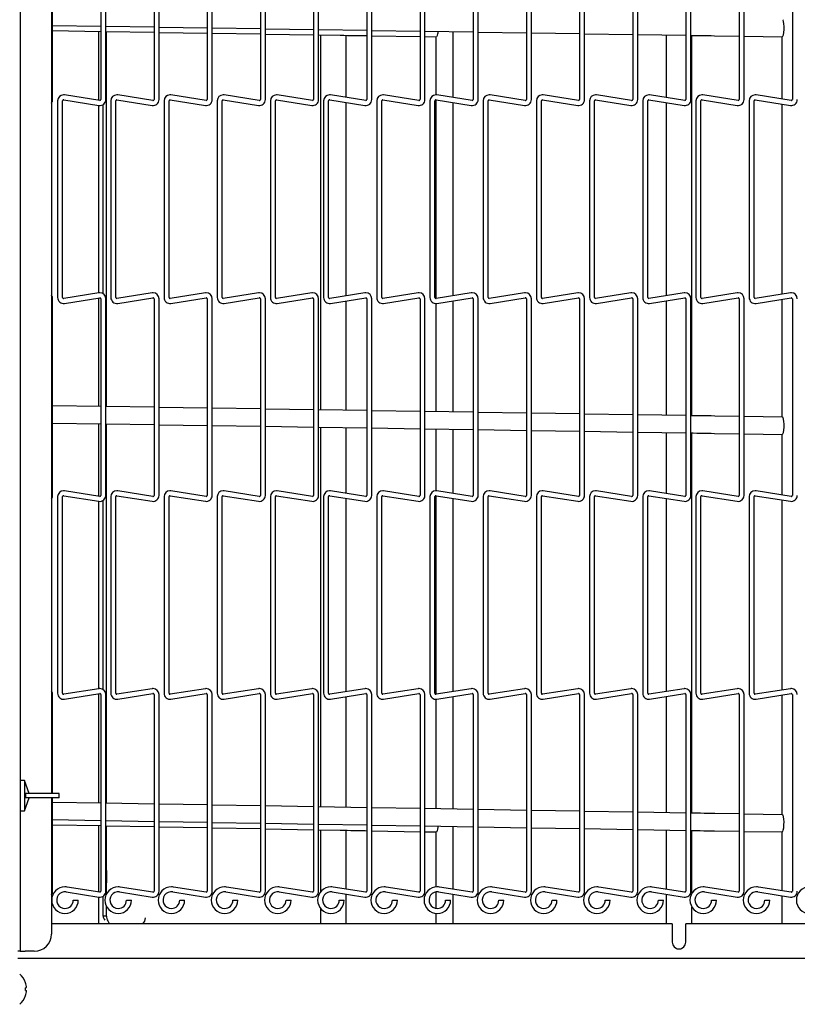
# Model space of a CAD drawing. Extents: x 11 to 232, y 11 to 185.
# Drawn here: x 124 to 135, y 107 to 121 of the extents above; entities that cross this region are included whole.
import ezdxf

# ---------------------------------------------------------------- set-up
doc = ezdxf.new("R2010")
doc.units = 0
doc.header["$MEASUREMENT"] = 0
doc.layers.get('0').update_dxf_attribs({"linetype": 'CONTINUOUS'})

msp = doc.modelspace()

# ---------------------------------------------------------------- linework, layer by layer
at = {"color": 7, "linetype": 'Continuous'}
for p, q in [((123.536, 140.7722), (123.536, 107.7722)), ((123.988, 138.3972), (123.988, 109.8035)), ((124.0047, 119.8388), (124.0047, 122.6827)), ((124.7021, 122.6827), (124.7021, 119.8388)), ((124.774, 119.8388), (124.774, 122.6827)), ((125.4715, 122.6827), (125.4715, 119.8388)), ((125.5434, 119.8388), (125.5434, 122.6827)), ((126.2408, 122.6827), (126.2408, 119.8388)), ((126.3128, 119.8388), (126.3128, 122.6827)), ((127.0102, 122.6827), (127.0102, 119.8388)), ((127.0822, 119.8388), (127.0822, 122.6827)), ((127.7796, 122.6827), (127.7796, 119.8388)), ((127.8517, 119.8388), (127.8517, 122.6827)), ((128.549, 122.6827), (128.549, 119.8388)), ((128.621, 119.8388), (128.621, 122.6827)), ((129.3185, 122.6827), (129.3185, 119.8388)), ((129.3905, 119.8388), (129.3905, 122.6827)), ((130.0878, 122.6827), (130.0878, 119.8388)), ((130.1598, 119.8388), (130.1598, 122.6827)), ((130.8573, 122.6827), (130.8573, 119.8388)), ((130.9293, 119.8388), (130.9293, 122.6827)), ((131.6266, 122.6827), (131.6266, 119.8388)), ((131.6986, 119.8388), (131.6986, 122.6827)), ((132.3961, 122.6827), (132.3961, 119.8388)), ((132.468, 119.8388), (132.468, 122.6827)), ((133.1654, 122.6827), (133.1654, 119.8388)), ((133.2374, 119.8388), (133.2374, 122.6827)), ((133.9348, 122.6827), (133.9348, 119.8388)), ((134.0068, 119.8388), (134.0068, 122.6827)), ((134.7043, 122.6827), (134.7043, 119.8388)), ((124.0047, 120.9117), (124.7021, 120.9009)), ((124.774, 120.8997), (125.4715, 120.8889)), ((125.5434, 120.8877), (126.2408, 120.8769)), ((124.0047, 120.8359), (124.7021, 120.8248)), ((124.671, 119.8273), (124.671, 120.8253)), ((124.774, 120.8236), (125.4715, 120.8125)), ((124.7827, 115.3996), (124.7827, 120.8235)), ((125.5434, 120.8113), (126.2408, 120.8002)), ((126.3128, 120.8757), (127.0102, 120.8649)), ((126.3128, 120.799), (127.0102, 120.7879)), ((127.0822, 120.8638), (127.7796, 120.8529)), ((127.0822, 120.7868), (127.7796, 120.7756)), ((127.8517, 120.8518), (128.549, 120.8409)), ((127.8517, 120.7745), (128.164, 120.7695)), ((127.8775, 120.7741), (127.8775, 115.3514)), ((128.2525, 119.8694), (128.2525, 120.7681)), ((128.621, 120.8398), (129.3185, 120.8289)), ((128.621, 120.7622), (129.3185, 120.7511)), ((129.3905, 120.8278), (130.0878, 120.8169)), ((129.3905, 120.7499), (129.5515, 120.7474)), ((129.5488, 120.7474), (129.5488, 119.9067)), ((129.7987, 119.8682), (129.7987, 120.8214)), ((130.1598, 120.8158), (130.8573, 120.8049)), ((130.9293, 120.8038), (131.6266, 120.7929)), ((131.6986, 120.7918), (132.3961, 120.7809)), ((132.468, 120.7798), (133.1637, 120.769)), ((132.8775, 120.7734), (132.8775, 119.868)), ((133.2525, 115.2676), (133.2525, 120.7676)), ((133.5794, 120.7625), (133.9348, 120.757)), ((134.0068, 120.7558), (134.5552, 120.7473)), ((134.5526, 120.7473), (134.5526, 119.8464)), ((124.6859, 119.825), (124.1765, 119.9056)), ((125.4553, 119.825), (124.9459, 119.9056)), ((126.2247, 119.825), (125.7153, 119.9056)), ((126.9941, 119.825), (126.4847, 119.9056)), ((127.7635, 119.825), (127.2541, 119.9056)), ((128.5329, 119.825), (128.0235, 119.9056)), ((129.3023, 119.825), (128.7929, 119.9056)), ((130.0717, 119.825), (129.5623, 119.9056)), ((130.8411, 119.825), (130.3317, 119.9056)), ((131.6105, 119.825), (131.1011, 119.9056)), ((132.3799, 119.825), (131.8705, 119.9056)), ((133.1493, 119.825), (132.6399, 119.9056)), ((133.9187, 119.825), (133.4093, 119.9056)), ((134.6881, 119.825), (134.1787, 119.9056)), ((124.077, 119.8207), (124.077, 116.9768)), ((124.1491, 116.9768), (124.1491, 119.8207)), ((124.1652, 119.8345), (124.6746, 119.7538)), ((124.671, 117.043), (124.671, 119.7544)), ((124.7347, 117.0309), (124.7347, 119.7666)), ((124.8464, 119.8207), (124.8464, 116.9768)), ((124.9185, 116.9768), (124.9185, 119.8207)), ((124.9346, 119.8345), (125.444, 119.7538)), ((125.6159, 119.8207), (125.6159, 116.9768)), ((125.6879, 116.9768), (125.6879, 119.8207)), ((125.704, 119.8345), (126.2134, 119.7538)), ((126.3853, 119.8207), (126.3853, 116.9768)), ((126.4572, 116.9768), (126.4572, 119.8207)), ((126.4734, 119.8345), (126.9828, 119.7538)), ((127.1546, 119.8207), (127.1546, 116.9768)), ((127.2266, 116.9768), (127.2266, 119.8207)), ((127.2428, 119.8345), (127.7522, 119.7538)), ((127.924, 119.8207), (127.924, 116.9768)), ((127.996, 116.9768), (127.996, 119.8207)), ((128.0122, 119.8345), (128.5216, 119.7538)), ((128.2525, 117.001), (128.2525, 119.7965)), ((128.6934, 119.8207), (128.6934, 116.9768)), ((128.7655, 116.9768), (128.7655, 119.8207)), ((128.7816, 119.8345), (129.291, 119.7538)), ((129.4628, 119.8207), (129.4628, 116.9768)), ((129.5348, 116.9768), (129.5348, 119.8207)), ((129.5488, 119.8347), (129.5488, 116.9628)), ((129.551, 119.8345), (130.0604, 119.7538)), ((129.7987, 117.0022), (129.7987, 119.7953)), ((130.2323, 119.8207), (130.2323, 116.9768)), ((130.3043, 116.9768), (130.3043, 119.8207)), ((130.3204, 119.8345), (130.8298, 119.7538)), ((131.0016, 119.8207), (131.0016, 116.9768)), ((131.0736, 116.9768), (131.0736, 119.8207)), ((131.0898, 119.8345), (131.5992, 119.7538)), ((131.7711, 119.8207), (131.7711, 116.9768)), ((131.8431, 116.9768), (131.8431, 119.8207)), ((131.8592, 119.8345), (132.3686, 119.7538)), ((132.5404, 119.8207), (132.5404, 116.9768)), ((132.6124, 116.9768), (132.6124, 119.8207)), ((132.6286, 119.8345), (133.138, 119.7538)), ((132.8775, 119.7951), (132.8775, 117.0024)), ((133.3099, 119.8207), (133.3099, 116.9768)), ((133.3818, 116.9768), (133.3818, 119.8207)), ((133.398, 119.8345), (133.9074, 119.7538)), ((134.0792, 119.8207), (134.0792, 116.9768)), ((134.1512, 116.9768), (134.1512, 119.8207)), ((134.1674, 119.8345), (134.6768, 119.7538)), ((134.5526, 119.7735), (134.5526, 117.0239)), ((124.6746, 117.0436), (124.1652, 116.9629)), ((125.444, 117.0436), (124.9346, 116.9629)), ((126.2134, 117.0436), (125.704, 116.9629)), ((126.9828, 117.0436), (126.4734, 116.9629)), ((127.7522, 117.0436), (127.2428, 116.9629)), ((128.5216, 117.0436), (128.0122, 116.9629)), ((129.291, 117.0436), (128.7816, 116.9629)), ((130.0604, 117.0436), (129.551, 116.9629)), ((130.8298, 117.0436), (130.3204, 116.9629)), ((131.5992, 117.0436), (131.0898, 116.9629)), ((132.3686, 117.0436), (131.8592, 116.9629)), ((133.138, 117.0436), (132.6286, 116.9629)), ((133.9074, 117.0436), (133.398, 116.9629)), ((134.6768, 117.0436), (134.1674, 116.9629)), ((124.0047, 114.1148), (124.0047, 116.9587)), ((124.1765, 116.8918), (124.6859, 116.9725)), ((124.671, 115.4014), (124.671, 116.9701)), ((124.7021, 116.9587), (124.7021, 114.1148)), ((124.774, 114.1148), (124.774, 116.9587)), ((124.9459, 116.8918), (125.4553, 116.9725)), ((125.4715, 116.9587), (125.4715, 114.1148)), ((125.5434, 114.1148), (125.5434, 116.9587)), ((125.7153, 116.8918), (126.2247, 116.9725)), ((126.2408, 116.9587), (126.2408, 114.1148)), ((126.3128, 114.1148), (126.3128, 116.9587)), ((126.4847, 116.8918), (126.9941, 116.9725)), ((127.0102, 116.9587), (127.0102, 114.1148)), ((127.0822, 114.1148), (127.0822, 116.9587)), ((127.2541, 116.8918), (127.7635, 116.9725)), ((127.7796, 116.9587), (127.7796, 114.1148)), ((127.8517, 114.1148), (127.8517, 116.9587)), ((128.0235, 116.8918), (128.5329, 116.9725)), ((128.2525, 115.3456), (128.2525, 116.9281)), ((128.549, 116.9587), (128.549, 114.1148)), ((128.621, 114.1148), (128.621, 116.9587)), ((128.7929, 116.8918), (129.3023, 116.9725)), ((129.3185, 116.9587), (129.3185, 114.1148)), ((129.3905, 114.1148), (129.3905, 116.9587)), ((129.5623, 116.8918), (130.0717, 116.9725)), ((129.7987, 115.3215), (129.7987, 116.9293)), ((130.0878, 116.9587), (130.0878, 114.1148)), ((130.1598, 114.1148), (130.1598, 116.9587)), ((130.3317, 116.8918), (130.8411, 116.9725)), ((130.8573, 116.9587), (130.8573, 114.1148)), ((130.9293, 114.1148), (130.9293, 116.9587)), ((131.1011, 116.8918), (131.6105, 116.9725)), ((131.6266, 116.9587), (131.6266, 114.1148)), ((131.6986, 114.1148), (131.6986, 116.9587)), ((131.8705, 116.8918), (132.3799, 116.9725)), ((132.3961, 116.9587), (132.3961, 114.1148)), ((132.468, 114.1148), (132.468, 116.9587)), ((132.6399, 116.8918), (133.1493, 116.9725)), ((132.8775, 116.9295), (132.8775, 115.2735)), ((133.1654, 116.9587), (133.1654, 114.1148)), ((133.2374, 114.1148), (133.2374, 116.9587)), ((133.4093, 116.8918), (133.9187, 116.9725)), ((133.9348, 116.9587), (133.9348, 114.1148)), ((134.0068, 114.1148), (134.0068, 116.9587)), ((134.1787, 116.8918), (134.6881, 116.9725)), ((134.5526, 116.951), (134.5526, 115.2474)), ((134.7043, 116.9587), (134.7043, 114.1148)), ((129.5488, 116.8908), (129.5488, 115.3254)), ((124.7021, 115.4009), (124.0047, 115.4118)), ((125.4715, 115.3889), (124.774, 115.3998)), ((126.2408, 115.3769), (125.5434, 115.3878)), ((127.0102, 115.3649), (126.3128, 115.3758)), ((127.7796, 115.3529), (127.0822, 115.3638)), ((128.549, 115.3409), (127.8517, 115.3518)), ((129.3185, 115.3289), (128.621, 115.3398)), ((130.0878, 115.3169), (129.3905, 115.3278)), ((130.8573, 115.305), (130.1598, 115.3158)), ((131.6266, 115.293), (130.9293, 115.3038)), ((132.3961, 115.281), (131.6986, 115.2918)), ((133.1654, 115.269), (132.468, 115.2799)), ((133.9348, 115.257), (133.5833, 115.2625)), ((134.5554, 115.2473), (134.0068, 115.2559)), ((124.0047, 115.1617), (124.7021, 115.1509)), ((124.671, 114.1033), (124.671, 115.1513)), ((124.774, 115.1497), (125.4715, 115.1389)), ((124.7827, 109.6629), (124.7827, 115.1496)), ((125.5434, 115.1377), (126.2408, 115.1269)), ((126.3128, 115.1257), (127.0102, 115.1149)), ((127.0822, 115.1138), (127.7796, 115.1029)), ((127.8517, 115.1018), (128.549, 115.0909)), ((127.8775, 115.1014), (127.8775, 109.6104)), ((128.2525, 114.1453), (128.2525, 115.0955)), ((128.621, 115.0898), (129.3185, 115.0789)), ((129.3905, 115.0778), (130.0878, 115.0669)), ((129.5488, 115.0753), (129.5488, 114.1827)), ((129.7987, 114.1442), (129.7987, 115.0714)), ((130.1598, 115.0658), (130.8573, 115.0549)), ((130.9293, 115.0538), (131.6266, 115.0429)), ((131.6986, 115.0418), (132.3961, 115.0309)), ((132.468, 115.0298), (133.1637, 115.019)), ((132.8775, 115.0234), (132.8775, 114.144)), ((133.2525, 109.5194), (133.2525, 115.0176)), ((133.5794, 115.0125), (133.9348, 115.007)), ((134.0068, 115.0058), (134.5552, 114.9973)), ((134.5526, 114.9973), (134.5526, 114.1224)), ((124.077, 114.0967), (124.077, 111.2527)), ((124.1491, 111.2527), (124.1491, 114.0967)), ((124.1652, 114.1105), (124.6746, 114.0298)), ((124.6859, 114.1009), (124.1765, 114.1816)), ((124.8464, 114.0967), (124.8464, 111.2527)), ((124.9185, 111.2527), (124.9185, 114.0967)), ((124.9346, 114.1105), (125.444, 114.0298)), ((125.4553, 114.1009), (124.9459, 114.1816)), ((125.6159, 114.0967), (125.6159, 111.2527)), ((125.6879, 111.2527), (125.6879, 114.0967)), ((125.704, 114.1105), (126.2134, 114.0298)), ((126.2247, 114.1009), (125.7153, 114.1816)), ((126.3853, 114.0967), (126.3853, 111.2527)), ((126.4572, 111.2527), (126.4572, 114.0967)), ((126.4734, 114.1105), (126.9828, 114.0298)), ((126.9941, 114.1009), (126.4847, 114.1816)), ((127.1546, 114.0967), (127.1546, 111.2527)), ((127.2266, 111.2527), (127.2266, 114.0967)), ((127.2428, 114.1105), (127.7522, 114.0298)), ((127.7635, 114.1009), (127.2541, 114.1816)), ((127.924, 114.0967), (127.924, 111.2527)), ((127.996, 111.2527), (127.996, 114.0967)), ((128.0122, 114.1105), (128.5216, 114.0298)), ((128.5329, 114.1009), (128.0235, 114.1816)), ((128.2525, 111.277), (128.2525, 114.0724)), ((128.6934, 114.0967), (128.6934, 111.2527)), ((128.7655, 111.2527), (128.7655, 114.0967)), ((128.7816, 114.1105), (129.291, 114.0298)), ((129.3023, 114.1009), (128.7929, 114.1816)), ((129.4628, 114.0967), (129.4628, 111.2527)), ((129.5348, 111.2527), (129.5348, 114.0967)), ((129.5488, 114.1107), (129.5488, 111.2387)), ((129.551, 114.1105), (130.0604, 114.0298)), ((130.0717, 114.1009), (129.5623, 114.1816)), ((129.7987, 111.2782), (129.7987, 114.0713)), ((130.2323, 114.0967), (130.2323, 111.2527)), ((130.3043, 111.2527), (130.3043, 114.0967)), ((130.3204, 114.1105), (130.8298, 114.0298)), ((130.8411, 114.1009), (130.3317, 114.1816)), ((131.0016, 114.0967), (131.0016, 111.2527)), ((131.0736, 111.2527), (131.0736, 114.0967)), ((131.0898, 114.1105), (131.5992, 114.0298)), ((131.6105, 114.1009), (131.1011, 114.1816)), ((131.7711, 114.0967), (131.7711, 111.2527)), ((131.8431, 111.2527), (131.8431, 114.0967)), ((131.8592, 114.1105), (132.3686, 114.0298)), ((132.3799, 114.1009), (131.8705, 114.1816)), ((132.5404, 114.0967), (132.5404, 111.2527)), ((132.6124, 111.2527), (132.6124, 114.0967)), ((132.6286, 114.1105), (133.138, 114.0298)), ((133.1493, 114.1009), (132.6399, 114.1816)), ((132.8775, 114.0711), (132.8775, 111.2783)), ((133.3099, 114.0967), (133.3099, 111.2527)), ((133.3818, 111.2527), (133.3818, 114.0967)), ((133.398, 114.1105), (133.9074, 114.0298)), ((133.9187, 114.1009), (133.4093, 114.1816)), ((134.0792, 114.0967), (134.0792, 111.2527)), ((134.1512, 111.2527), (134.1512, 114.0967)), ((134.1674, 114.1105), (134.6768, 114.0298)), ((134.6881, 114.1009), (134.1787, 114.1816)), ((124.671, 111.319), (124.671, 114.0304)), ((124.7347, 111.3069), (124.7347, 114.0425)), ((134.5526, 114.0495), (134.5526, 111.2999)), ((124.0047, 109.8035), (124.0047, 111.2347)), ((124.6746, 111.3196), (124.1652, 111.2389)), ((124.1765, 111.1678), (124.6859, 111.2485)), ((124.671, 109.6648), (124.671, 111.2461)), ((124.7021, 111.2347), (124.7021, 108.3907)), ((124.774, 108.3907), (124.774, 111.2347)), ((125.444, 111.3196), (124.9346, 111.2389)), ((124.9459, 111.1678), (125.4553, 111.2485)), ((125.4715, 111.2347), (125.4715, 108.3907)), ((125.5434, 108.3907), (125.5434, 111.2347)), ((126.2134, 111.3196), (125.704, 111.2389)), ((125.7153, 111.1678), (126.2247, 111.2485)), ((126.2408, 111.2347), (126.2408, 108.3907)), ((126.3128, 108.3907), (126.3128, 111.2347)), ((126.9828, 111.3196), (126.4734, 111.2389)), ((126.4847, 111.1678), (126.9941, 111.2485)), ((127.0102, 111.2347), (127.0102, 108.3907)), ((127.0822, 108.3907), (127.0822, 111.2347)), ((127.7522, 111.3196), (127.2428, 111.2389)), ((127.2541, 111.1678), (127.7635, 111.2485)), ((127.7796, 111.2347), (127.7796, 108.3907)), ((127.8517, 108.3907), (127.8517, 111.2347)), ((128.5216, 111.3196), (128.0122, 111.2389)), ((128.0235, 111.1678), (128.5329, 111.2485)), ((128.549, 111.2347), (128.549, 108.3907)), ((128.621, 108.3907), (128.621, 111.2347)), ((129.291, 111.3196), (128.7816, 111.2389)), ((128.7929, 111.1678), (129.3023, 111.2485)), ((129.3185, 111.2347), (129.3185, 108.3907)), ((129.3905, 108.3907), (129.3905, 111.2347)), ((130.0604, 111.3196), (129.551, 111.2389)), ((129.5623, 111.1678), (130.0717, 111.2485)), ((129.7987, 109.5779), (129.7987, 111.2053)), ((130.0878, 111.2347), (130.0878, 108.3907)), ((130.1598, 108.3907), (130.1598, 111.2347)), ((130.8298, 111.3196), (130.3204, 111.2389)), ((130.3317, 111.1678), (130.8411, 111.2485)), ((130.8573, 111.2347), (130.8573, 108.3907)), ((130.9293, 108.3907), (130.9293, 111.2347)), ((131.5992, 111.3196), (131.0898, 111.2389)), ((131.1011, 111.1678), (131.6105, 111.2485)), ((131.6266, 111.2347), (131.6266, 108.3907)), ((131.6986, 108.3907), (131.6986, 111.2347)), ((132.3686, 111.3196), (131.8592, 111.2389)), ((131.8705, 111.1678), (132.3799, 111.2485)), ((132.3961, 111.2347), (132.3961, 108.3907)), ((132.468, 108.3907), (132.468, 111.2347)), ((133.138, 111.3196), (132.6286, 111.2389)), ((132.6399, 111.1678), (133.1493, 111.2485)), ((132.8775, 111.2054), (132.8775, 109.5257)), ((133.1654, 111.2347), (133.1654, 108.3907)), ((133.2374, 108.3907), (133.2374, 111.2347)), ((133.9074, 111.3196), (133.398, 111.2389)), ((133.4093, 111.1678), (133.9187, 111.2485)), ((133.9348, 111.2347), (133.9348, 108.3907)), ((134.0068, 108.3907), (134.0068, 111.2347)), ((134.6768, 111.3196), (134.1674, 111.2389)), ((134.1787, 111.1678), (134.6881, 111.2485)), ((134.5526, 111.227), (134.5526, 109.4974)), ((134.7043, 111.2347), (134.7043, 108.3907)), ((128.2525, 109.6041), (128.2525, 111.2041)), ((129.5488, 111.1667), (129.5488, 109.5821)), ((123.5985, 109.991), (123.536, 109.991)), ((123.6667, 109.8035), (123.5985, 109.991)), ((123.5985, 109.991), (123.5985, 109.5535)), ((123.6108, 109.8035), (123.6108, 109.741)), ((123.7666, 109.8035), (123.6108, 109.8035)), ((124.0985, 109.8035), (123.7666, 109.8035)), ((124.0985, 109.741), (124.0985, 109.8035)), ((123.5985, 109.5535), (123.6667, 109.741)), ((123.7666, 109.741), (123.6108, 109.741)), ((124.0985, 109.741), (123.7666, 109.741)), ((123.988, 109.741), (123.988, 107.7722)), ((124.0047, 108.3907), (124.0047, 109.741)), ((124.7021, 109.6642), (124.0047, 109.676)), ((125.4715, 109.6512), (124.774, 109.663)), ((126.2408, 109.6382), (125.5434, 109.65)), ((123.536, 109.5535), (123.5985, 109.5535)), ((127.0102, 109.6251), (126.3128, 109.6369)), ((127.7796, 109.6121), (127.0822, 109.6239)), ((128.549, 109.5991), (127.8517, 109.6109)), ((129.3185, 109.586), (128.621, 109.5978)), ((130.0878, 109.573), (129.3905, 109.5848)), ((130.8573, 109.56), (130.1598, 109.5718)), ((131.6266, 109.5469), (130.9293, 109.5587)), ((132.3961, 109.5339), (131.6986, 109.5457)), ((133.1654, 109.5209), (132.468, 109.5327)), ((133.9348, 109.5078), (133.5825, 109.5138)), ((134.5553, 109.4973), (134.0068, 109.5066)), ((124.0047, 109.426), (124.7021, 109.4142)), ((124.774, 109.413), (125.4715, 109.4012)), ((125.5434, 109.3999), (126.2408, 109.3881)), ((126.3128, 109.3869), (127.0102, 109.3751)), ((127.0822, 109.3739), (127.7796, 109.3621)), ((127.8517, 109.3608), (128.549, 109.349)), ((124.0047, 109.3527), (124.7021, 109.3395)), ((124.671, 108.3793), (124.671, 109.3401)), ((124.774, 109.3381), (125.4715, 109.3249)), ((124.7827, 108.6884), (124.7827, 109.3379)), ((125.5434, 109.3235), (126.2408, 109.3102)), ((126.3128, 109.3089), (127.0102, 109.2956)), ((127.0822, 109.2943), (127.7796, 109.281)), ((127.8517, 109.2796), (128.1615, 109.2738)), ((127.8775, 109.2791), (127.8775, 108.3786)), ((128.2525, 108.4213), (128.2525, 109.272)), ((128.621, 109.3478), (129.3185, 109.336)), ((128.621, 109.265), (129.3185, 109.2518)), ((129.3905, 109.3348), (130.0878, 109.323)), ((129.3905, 109.2504), (129.5514, 109.2473)), ((129.5488, 109.2474), (129.5488, 108.453)), ((129.7987, 108.4201), (129.7987, 109.3279)), ((130.1598, 109.3217), (130.8573, 109.3099)), ((130.9293, 109.3087), (131.6266, 109.2969)), ((131.6986, 109.2957), (132.3961, 109.2839)), ((132.468, 109.2826), (133.1625, 109.2709)), ((132.8775, 109.2757), (132.8775, 108.42)), ((133.2525, 108.3629), (133.2525, 109.2693)), ((133.5783, 109.2638), (133.9348, 109.2578)), ((134.0068, 109.2566), (134.5552, 109.2473)), ((134.5526, 109.2473), (134.5526, 108.3984)), ((124.7827, 108.6884), (124.7827, 108.5117)), ((124.7827, 108.3518), (124.7827, 108.5117)), ((124.2021, 108.3806), (124.6746, 108.3058)), ((124.6859, 108.3769), (124.2134, 108.4517)), ((124.9715, 108.3806), (125.444, 108.3058)), ((125.4553, 108.3769), (124.9828, 108.4517)), ((125.7409, 108.3806), (126.2134, 108.3058)), ((126.2247, 108.3769), (125.7522, 108.4517)), ((126.5103, 108.3806), (126.9828, 108.3058)), ((126.9941, 108.3769), (126.5216, 108.4517)), ((127.2797, 108.3806), (127.7522, 108.3058)), ((127.7635, 108.3769), (127.291, 108.4517)), ((128.0491, 108.3806), (128.5216, 108.3058)), ((128.5329, 108.3769), (128.0604, 108.4517)), ((128.8185, 108.3806), (129.291, 108.3058)), ((129.3023, 108.3769), (128.8298, 108.4517)), ((129.5488, 108.3804), (129.5488, 108.1433)), ((129.5879, 108.3806), (130.0604, 108.3058)), ((130.0717, 108.3769), (129.5992, 108.4517)), ((130.3573, 108.3806), (130.8298, 108.3058)), ((130.8411, 108.3769), (130.3686, 108.4517)), ((131.1267, 108.3806), (131.5992, 108.3058)), ((131.6105, 108.3769), (131.138, 108.4517)), ((131.8961, 108.3806), (132.3686, 108.3058)), ((132.3799, 108.3769), (131.9074, 108.4517)), ((132.6655, 108.3806), (133.138, 108.3058)), ((133.1493, 108.3769), (132.6768, 108.4517)), ((133.4349, 108.3806), (133.9074, 108.3058)), ((133.9187, 108.3769), (133.4462, 108.4517)), ((134.2043, 108.3806), (134.6768, 108.3058)), ((134.6881, 108.3769), (134.2156, 108.4517)), ((124.3035, 108.2619), (124.3395, 108.2619)), ((124.3395, 108.2619), (124.3755, 108.2619)), ((124.671, 107.9187), (124.671, 108.3064)), ((124.7347, 108.0319), (124.7347, 108.3185)), ((125.0729, 108.2619), (125.1089, 108.2619)), ((125.1089, 108.2619), (125.1449, 108.2619)), ((125.8423, 108.2619), (125.8783, 108.2619)), ((125.8783, 108.2619), (125.9143, 108.2619)), ((126.6117, 108.2619), (126.6477, 108.2619)), ((126.6477, 108.2619), (126.6837, 108.2619)), ((127.3811, 108.2619), (127.4171, 108.2619)), ((127.4171, 108.2619), (127.4531, 108.2619)), ((128.1505, 108.2619), (128.1865, 108.2619)), ((128.1865, 108.2619), (128.2225, 108.2619)), ((128.2525, 107.9187), (128.2525, 108.3484)), ((128.9199, 108.2619), (128.9559, 108.2619)), ((128.9559, 108.2619), (128.9919, 108.2619)), ((129.6893, 108.2619), (129.7253, 108.2619)), ((129.7253, 108.2619), (129.7613, 108.2619)), ((129.7987, 107.9187), (129.7987, 108.3472)), ((130.4587, 108.2619), (130.4947, 108.2619)), ((130.4947, 108.2619), (130.5307, 108.2619)), ((131.2281, 108.2619), (131.2641, 108.2619)), ((131.2641, 108.2619), (131.3001, 108.2619)), ((131.9975, 108.2619), (132.0335, 108.2619)), ((132.0335, 108.2619), (132.0695, 108.2619)), ((132.7669, 108.2619), (132.8029, 108.2619)), ((132.8029, 108.2619), (132.8389, 108.2619)), ((132.8775, 108.3471), (132.8775, 107.9187)), ((133.5363, 108.2619), (133.5723, 108.2619)), ((133.5723, 108.2619), (133.6083, 108.2619)), ((134.3057, 108.2619), (134.3417, 108.2619)), ((134.3417, 108.2619), (134.3777, 108.2619)), ((134.5526, 108.3255), (134.5526, 107.9187)), ((124.7827, 108.0319), (124.7827, 108.172)), ((127.8775, 108.1452), (127.8775, 107.9187)), ((133.2525, 107.9187), (133.2525, 108.1609)), ((124.7827, 108.0319), (124.7347, 108.0319)), ((129.5488, 108.0707), (129.5488, 107.9187)), ((132.9675, 107.9187), (123.988, 107.9187)), ((132.9675, 107.9187), (132.9675, 107.6537)), ((140.569, 107.9187), (133.1625, 107.9187)), ((133.1625, 107.6537), (133.1625, 107.9187)), ((123.536, 107.7722), (123.536, 107.5222)), ((123.536, 107.5222), (123.5025, 107.5222)), ((123.536, 107.5222), (123.606, 107.5222)), ((123.738, 107.5222), (123.606, 107.5222)), ((133.0391, 107.5597), (133.0909, 107.5597)), ((140.94, 107.4187), (123.5025, 107.4187)), ((123.6119, 106.9927), (123.6263, 106.9963))]:
    msp.add_line(p, q, dxfattribs=at)
at = {"color": 7, "linetype": 'Continuous', "flags": 128}
for points in [[(134.5626, 120.7496), (134.5665, 120.7547), (134.5746, 120.7762), (134.5809, 120.8094), (134.5847, 120.8501), (134.5853, 120.8936), (134.5829, 120.9344), (134.5776, 120.9677), (134.5701, 120.9896), (134.5691, 120.9912)], [(128.164, 120.7695), (128.2163, 120.7687), (128.2686, 120.7678), (128.3209, 120.767), (128.373, 120.7662), (128.425, 120.7653), (128.4768, 120.7645), (128.5284, 120.7637), (128.549, 120.7634)], [(133.2374, 120.7678), (133.2683, 120.7674), (133.3205, 120.7665), (133.3727, 120.7657), (133.4247, 120.7649), (133.4765, 120.7641), (133.5281, 120.7633), (133.5794, 120.7625)], [(133.5833, 115.2625), (133.532, 115.2633), (133.4804, 115.2641), (133.4286, 115.2649), (133.3766, 115.2657), (133.3244, 115.2665), (133.2722, 115.2673), (133.2374, 115.2679)], [(134.5626, 114.9996), (134.5665, 115.0047), (134.5746, 115.0262), (134.5809, 115.0594), (134.5847, 115.1001), (134.5853, 115.1436), (134.5829, 115.1844), (134.5776, 115.2177), (134.5701, 115.2396), (134.5691, 115.2412)], [(133.2374, 115.0178), (133.2683, 115.0174), (133.3205, 115.0165), (133.3727, 115.0157), (133.4247, 115.0149), (133.4765, 115.0141), (133.5281, 115.0133), (133.5794, 115.0125)], [(133.5825, 109.5138), (133.5311, 109.5147), (133.4796, 109.5155), (133.4277, 109.5164), (133.3758, 109.5173), (133.3236, 109.5182), (133.2714, 109.5191), (133.2374, 109.5196)], [(134.5563, 109.2473), (134.5653, 109.2546), (134.5735, 109.2762), (134.5798, 109.3094), (134.5836, 109.3501), (134.5843, 109.3935), (134.5819, 109.4344), (134.5767, 109.4677), (134.5693, 109.4895), (134.5678, 109.492)], [(128.1615, 109.2738), (128.2138, 109.2728), (128.2661, 109.2718), (128.3184, 109.2708), (128.3705, 109.2698), (128.4225, 109.2688), (128.4743, 109.2678), (128.5259, 109.2668), (128.549, 109.2664)], [(133.2374, 109.2696), (133.2672, 109.2691), (133.3194, 109.2682), (133.3715, 109.2673), (133.4235, 109.2665), (133.4753, 109.2656), (133.5269, 109.2647), (133.5783, 109.2638)], [(123.6119, 106.9558), (123.6146, 106.9551), (123.6171, 106.9545), (123.6194, 106.9539), (123.6213, 106.9534), (123.623, 106.953), (123.6244, 106.9526), (123.6255, 106.9524), (123.6263, 106.9522)]]:
    msp.add_lwpolyline(points, dxfattribs=at)
at = {"color": 7, "linetype": 'Continuous'}
for centre, radius, start, end in [((129.4027, 120.8301), 0.1805, 334.91411, 358.30089), ((124.163, 119.8207), 0.086, 90, 180), ((124.163, 119.8207), 0.086, 81, 90), ((124.9324, 119.8207), 0.086, 90, 180), ((124.9324, 119.8207), 0.086, 81, 90), ((125.7018, 119.8207), 0.086, 90, 180), ((125.7018, 119.8207), 0.086, 81, 90), ((126.4712, 119.8207), 0.086, 90, 180), ((126.4712, 119.8207), 0.086, 81, 90), ((127.2406, 119.8207), 0.086, 90, 180), ((127.2406, 119.8207), 0.086, 81, 90), ((128.01, 119.8207), 0.086, 90, 180), ((128.01, 119.8207), 0.086, 81, 90), ((128.7794, 119.8207), 0.086, 90, 180), ((128.7794, 119.8207), 0.086, 81, 90), ((129.5488, 119.8207), 0.086, 90, 180), ((129.5488, 119.8207), 0.086, 81, 90), ((130.3182, 119.8207), 0.086, 90, 180), ((130.3182, 119.8207), 0.086, 81, 90), ((131.0876, 119.8207), 0.086, 90, 180), ((131.0876, 119.8207), 0.086, 81, 90), ((131.857, 119.8207), 0.086, 90, 180), ((131.857, 119.8207), 0.086, 81, 90), ((132.6264, 119.8207), 0.086, 90, 180), ((132.6264, 119.8207), 0.086, 81, 90), ((133.3958, 119.8207), 0.086, 90, 180), ((133.3958, 119.8207), 0.086, 81, 90), ((134.1652, 119.8207), 0.086, 90, 180), ((134.1652, 119.8207), 0.086, 81, 90), ((123.9186, 119.8388), 0.086, 323.74523, 0), ((124.163, 119.8207), 0.014, 81, 180), ((124.688, 119.8388), 0.086, 261, 0), ((124.688, 119.8388), 0.014, 261, 270), ((124.688, 119.8388), 0.014, 270, 0), ((124.9324, 119.8207), 0.014, 81, 180), ((125.4574, 119.8388), 0.086, 261, 0), ((125.4574, 119.8388), 0.014, 261, 270), ((125.4574, 119.8388), 0.014, 270, 0), ((125.7018, 119.8207), 0.014, 81, 180), ((126.2268, 119.8388), 0.086, 261, 0), ((126.2268, 119.8388), 0.014, 261, 270), ((126.2268, 119.8388), 0.014, 270, 0), ((126.4712, 119.8207), 0.014, 81, 180), ((126.9962, 119.8388), 0.086, 261, 0), ((126.9962, 119.8388), 0.014, 261, 270), ((126.9962, 119.8388), 0.014, 270, 0), ((127.2406, 119.8207), 0.014, 81, 180), ((127.7656, 119.8388), 0.086, 261, 0), ((127.7656, 119.8388), 0.014, 261, 270), ((127.7656, 119.8388), 0.014, 270, 0), ((128.01, 119.8207), 0.014, 81, 180), ((128.535, 119.8388), 0.086, 261, 0), ((128.535, 119.8388), 0.014, 261, 270), ((128.535, 119.8388), 0.014, 270, 0), ((128.7794, 119.8207), 0.014, 81, 180), ((129.3044, 119.8388), 0.086, 261, 0), ((129.3044, 119.8388), 0.014, 261, 270), ((129.3044, 119.8388), 0.014, 270, 0), ((129.5488, 119.8207), 0.014, 81, 180), ((130.0738, 119.8388), 0.086, 261, 0), ((130.0738, 119.8388), 0.014, 261, 270), ((130.0738, 119.8388), 0.014, 270, 0), ((130.3182, 119.8207), 0.014, 81, 180), ((130.8432, 119.8388), 0.086, 261, 0), ((130.8432, 119.8388), 0.014, 261, 270), ((130.8432, 119.8388), 0.014, 270, 0), ((131.0876, 119.8207), 0.014, 81, 180), ((131.6126, 119.8388), 0.086, 261, 0), ((131.6126, 119.8388), 0.014, 261, 270), ((131.6126, 119.8388), 0.014, 270, 0), ((131.857, 119.8207), 0.014, 81, 180), ((132.382, 119.8388), 0.086, 261, 0), ((132.382, 119.8388), 0.014, 261, 270), ((132.382, 119.8388), 0.014, 270, 0), ((132.6264, 119.8207), 0.014, 81, 180), ((133.1514, 119.8388), 0.086, 261, 0), ((133.1514, 119.8388), 0.014, 261, 270), ((133.1514, 119.8388), 0.014, 270, 0), ((133.3958, 119.8207), 0.014, 81, 180), ((133.9208, 119.8388), 0.086, 261, 0), ((133.9208, 119.8388), 0.014, 261, 270), ((133.9208, 119.8388), 0.014, 270, 0), ((134.1652, 119.8207), 0.014, 81, 180), ((134.6902, 119.8388), 0.086, 261, 0), ((134.6902, 119.8388), 0.014, 261, 270), ((134.6902, 119.8388), 0.014, 270, 0), ((124.688, 116.9587), 0.086, 90, 99), ((124.688, 116.9587), 0.086, 360, 90), ((125.4574, 116.9587), 0.086, 90, 99), ((125.4574, 116.9587), 0.086, 360, 90), ((126.2268, 116.9587), 0.086, 90, 99), ((126.2268, 116.9587), 0.086, 360, 90), ((126.9962, 116.9587), 0.086, 90, 99), ((126.9962, 116.9587), 0.086, 360, 90), ((127.7656, 116.9587), 0.086, 90, 99), ((127.7656, 116.9587), 0.086, 360, 90), ((128.535, 116.9587), 0.086, 90, 99), ((128.535, 116.9587), 0.086, 360, 90), ((129.3044, 116.9587), 0.086, 90, 99), ((129.3044, 116.9587), 0.086, 360, 90), ((130.0738, 116.9587), 0.086, 90, 99), ((130.0738, 116.9587), 0.086, 360, 90), ((130.8432, 116.9587), 0.086, 90, 99), ((130.8432, 116.9587), 0.086, 360, 90), ((131.6126, 116.9587), 0.086, 90, 99), ((131.6126, 116.9587), 0.086, 360, 90), ((132.382, 116.9587), 0.086, 90, 99), ((132.382, 116.9587), 0.086, 360, 90), ((133.1514, 116.9587), 0.086, 90, 99), ((133.1514, 116.9587), 0.086, 360, 90), ((133.9208, 116.9587), 0.086, 90, 99), ((133.9208, 116.9587), 0.086, 360, 90), ((134.6902, 116.9587), 0.086, 90, 99), ((134.6902, 116.9587), 0.086, 360, 90), ((123.9186, 116.9587), 0.086, 360, 36.25477), ((124.163, 116.9768), 0.086, 180, 279), ((124.163, 116.9768), 0.014, 180, 270), ((124.163, 116.9768), 0.014, 270, 279), ((124.688, 116.9587), 0.014, 0, 99), ((124.9324, 116.9768), 0.086, 180, 279), ((124.9324, 116.9768), 0.014, 180, 270), ((124.9324, 116.9768), 0.014, 270, 279), ((125.4574, 116.9587), 0.014, 0, 99), ((125.7018, 116.9768), 0.086, 180, 279), ((125.7018, 116.9768), 0.014, 180, 270), ((125.7018, 116.9768), 0.014, 270, 279), ((126.2268, 116.9587), 0.014, 0, 99), ((126.4712, 116.9768), 0.086, 180, 279), ((126.4712, 116.9768), 0.014, 180, 270), ((126.4712, 116.9768), 0.014, 270, 279), ((126.9962, 116.9587), 0.014, 0, 99), ((127.2406, 116.9768), 0.086, 180, 279), ((127.2406, 116.9768), 0.014, 180, 270), ((127.2406, 116.9768), 0.014, 270, 279), ((127.7656, 116.9587), 0.014, 0, 99), ((128.01, 116.9768), 0.086, 180, 279), ((128.01, 116.9768), 0.014, 180, 270), ((128.01, 116.9768), 0.014, 270, 279), ((128.535, 116.9587), 0.014, 0, 99), ((128.7794, 116.9768), 0.086, 180, 279), ((128.7794, 116.9768), 0.014, 180, 270), ((128.7794, 116.9768), 0.014, 270, 279), ((129.3044, 116.9587), 0.014, 0, 99), ((129.5488, 116.9768), 0.086, 180, 279), ((129.5488, 116.9768), 0.014, 180, 270), ((129.5488, 116.9768), 0.014, 270, 279), ((130.0738, 116.9587), 0.014, 0, 99), ((130.3182, 116.9768), 0.086, 180, 279), ((130.3182, 116.9768), 0.014, 180, 270), ((130.3182, 116.9768), 0.014, 270, 279), ((130.8432, 116.9587), 0.014, 0, 99), ((131.0876, 116.9768), 0.086, 180, 279), ((131.0876, 116.9768), 0.014, 180, 270), ((131.0876, 116.9768), 0.014, 270, 279), ((131.6126, 116.9587), 0.014, 0, 99), ((131.857, 116.9768), 0.086, 180, 279), ((131.857, 116.9768), 0.014, 180, 270), ((131.857, 116.9768), 0.014, 270, 279), ((132.382, 116.9587), 0.014, 0, 99), ((132.6264, 116.9768), 0.086, 180, 279), ((132.6264, 116.9768), 0.014, 180, 270), ((132.6264, 116.9768), 0.014, 270, 279), ((133.1514, 116.9587), 0.014, 0, 99), ((133.3958, 116.9768), 0.086, 180, 279), ((133.3958, 116.9768), 0.014, 180, 270), ((133.3958, 116.9768), 0.014, 270, 279), ((133.9208, 116.9587), 0.014, 0, 99), ((134.1652, 116.9768), 0.086, 180, 279), ((134.1652, 116.9768), 0.014, 180, 270), ((134.1652, 116.9768), 0.014, 270, 279), ((134.6902, 116.9587), 0.014, 0, 99), ((123.9186, 114.1148), 0.086, 323.74523, 360), ((124.163, 114.0967), 0.086, 90, 180), ((124.163, 114.0967), 0.014, 81, 180), ((124.163, 114.0967), 0.086, 81, 90), ((124.688, 114.1148), 0.086, 261, 360), ((124.688, 114.1148), 0.014, 261, 270), ((124.688, 114.1148), 0.014, 270, 0), ((124.9324, 114.0967), 0.086, 90, 180), ((124.9324, 114.0967), 0.014, 81, 180), ((124.9324, 114.0967), 0.086, 81, 90), ((125.4574, 114.1148), 0.086, 261, 360), ((125.4574, 114.1148), 0.014, 261, 270), ((125.4574, 114.1148), 0.014, 270, 0), ((125.7018, 114.0967), 0.086, 90, 180), ((125.7018, 114.0967), 0.014, 81, 180), ((125.7018, 114.0967), 0.086, 81, 90), ((126.2268, 114.1148), 0.086, 261, 360), ((126.2268, 114.1148), 0.014, 261, 270), ((126.2268, 114.1148), 0.014, 270, 0), ((126.4712, 114.0967), 0.086, 90, 180), ((126.4712, 114.0967), 0.014, 81, 180), ((126.4712, 114.0967), 0.086, 81, 90), ((126.9962, 114.1148), 0.086, 261, 360), ((126.9962, 114.1148), 0.014, 261, 270), ((126.9962, 114.1148), 0.014, 270, 0), ((127.2406, 114.0967), 0.086, 90, 180), ((127.2406, 114.0967), 0.014, 81, 180), ((127.2406, 114.0967), 0.086, 81, 90), ((127.7656, 114.1148), 0.086, 261, 360), ((127.7656, 114.1148), 0.014, 261, 270), ((127.7656, 114.1148), 0.014, 270, 0), ((128.01, 114.0967), 0.086, 90, 180), ((128.01, 114.0967), 0.014, 81, 180), ((128.01, 114.0967), 0.086, 81, 90), ((128.535, 114.1148), 0.086, 261, 360), ((128.535, 114.1148), 0.014, 261, 270), ((128.535, 114.1148), 0.014, 270, 0), ((128.7794, 114.0967), 0.086, 90, 180), ((128.7794, 114.0967), 0.014, 81, 180), ((128.7794, 114.0967), 0.086, 81, 90), ((129.3044, 114.1148), 0.086, 261, 360), ((129.3044, 114.1148), 0.014, 261, 270), ((129.3044, 114.1148), 0.014, 270, 0), ((129.5488, 114.0967), 0.086, 90, 180), ((129.5488, 114.0967), 0.014, 81, 180), ((129.5488, 114.0967), 0.086, 81, 90), ((130.0738, 114.1148), 0.086, 261, 360), ((130.0738, 114.1148), 0.014, 261, 270), ((130.0738, 114.1148), 0.014, 270, 0), ((130.3182, 114.0967), 0.086, 90, 180), ((130.3182, 114.0967), 0.014, 81, 180), ((130.3182, 114.0967), 0.086, 81, 90), ((130.8432, 114.1148), 0.086, 261, 360), ((130.8432, 114.1148), 0.014, 261, 270), ((130.8432, 114.1148), 0.014, 270, 0), ((131.0876, 114.0967), 0.086, 90, 180), ((131.0876, 114.0967), 0.014, 81, 180), ((131.0876, 114.0967), 0.086, 81, 90), ((131.6126, 114.1148), 0.086, 261, 360), ((131.6126, 114.1148), 0.014, 261, 270), ((131.6126, 114.1148), 0.014, 270, 0), ((131.857, 114.0967), 0.086, 90, 180), ((131.857, 114.0967), 0.014, 81, 180), ((131.857, 114.0967), 0.086, 81, 90), ((132.382, 114.1148), 0.086, 261, 360), ((132.382, 114.1148), 0.014, 261, 270), ((132.382, 114.1148), 0.014, 270, 0), ((132.6264, 114.0967), 0.086, 90, 180), ((132.6264, 114.0967), 0.014, 81, 180), ((132.6264, 114.0967), 0.086, 81, 90), ((133.1514, 114.1148), 0.086, 261, 360), ((133.1514, 114.1148), 0.014, 261, 270), ((133.1514, 114.1148), 0.014, 270, 0), ((133.3958, 114.0967), 0.086, 90, 180), ((133.3958, 114.0967), 0.014, 81, 180), ((133.3958, 114.0967), 0.086, 81, 90), ((133.9208, 114.1148), 0.086, 261, 360), ((133.9208, 114.1148), 0.014, 261, 270), ((133.9208, 114.1148), 0.014, 270, 0), ((134.1652, 114.0967), 0.086, 90, 180), ((134.1652, 114.0967), 0.014, 81, 180), ((134.1652, 114.0967), 0.086, 81, 90), ((134.6902, 114.1148), 0.086, 261, 360), ((134.6902, 114.1148), 0.014, 261, 270), ((134.6902, 114.1148), 0.014, 270, 0), ((123.9186, 111.2347), 0.086, 360, 36.25477), ((124.163, 111.2527), 0.086, 180, 279), ((124.163, 111.2527), 0.014, 180, 270), ((124.163, 111.2527), 0.014, 270, 279), ((124.688, 111.2347), 0.086, 90, 99), ((124.688, 111.2347), 0.014, 0, 99), ((124.688, 111.2347), 0.086, 360, 90), ((124.9324, 111.2527), 0.086, 180, 279), ((124.9324, 111.2527), 0.014, 180, 270), ((124.9324, 111.2527), 0.014, 270, 279), ((125.4574, 111.2347), 0.086, 90, 99), ((125.4574, 111.2347), 0.014, 0, 99), ((125.4574, 111.2347), 0.086, 360, 90), ((125.7018, 111.2527), 0.086, 180, 279), ((125.7018, 111.2527), 0.014, 180, 270), ((125.7018, 111.2527), 0.014, 270, 279), ((126.2268, 111.2347), 0.086, 90, 99), ((126.2268, 111.2347), 0.014, 0, 99), ((126.2268, 111.2347), 0.086, 360, 90), ((126.4712, 111.2527), 0.086, 180, 279), ((126.4712, 111.2527), 0.014, 180, 270), ((126.4712, 111.2527), 0.014, 270, 279), ((126.9962, 111.2347), 0.086, 90, 99), ((126.9962, 111.2347), 0.014, 0, 99), ((126.9962, 111.2347), 0.086, 360, 90), ((127.2406, 111.2527), 0.086, 180, 279), ((127.2406, 111.2527), 0.014, 180, 270), ((127.2406, 111.2527), 0.014, 270, 279), ((127.7656, 111.2347), 0.086, 90, 99), ((127.7656, 111.2347), 0.014, 0, 99), ((127.7656, 111.2347), 0.086, 360, 90), ((128.01, 111.2527), 0.086, 180, 279), ((128.01, 111.2527), 0.014, 180, 270), ((128.01, 111.2527), 0.014, 270, 279), ((128.535, 111.2347), 0.086, 90, 99), ((128.535, 111.2347), 0.014, 0, 99), ((128.535, 111.2347), 0.086, 360, 90), ((128.7794, 111.2527), 0.086, 180, 279), ((128.7794, 111.2527), 0.014, 180, 270), ((128.7794, 111.2527), 0.014, 270, 279), ((129.3044, 111.2347), 0.086, 90, 99), ((129.3044, 111.2347), 0.014, 0, 99), ((129.3044, 111.2347), 0.086, 360, 90), ((129.5488, 111.2527), 0.086, 180, 279), ((129.5488, 111.2527), 0.014, 180, 270), ((129.5488, 111.2527), 0.014, 270, 279), ((130.0738, 111.2347), 0.086, 90, 99), ((130.0738, 111.2347), 0.014, 0, 99), ((130.0738, 111.2347), 0.086, 360, 90), ((130.3182, 111.2527), 0.086, 180, 279), ((130.3182, 111.2527), 0.014, 180, 270), ((130.3182, 111.2527), 0.014, 270, 279), ((130.8432, 111.2347), 0.086, 90, 99), ((130.8432, 111.2347), 0.014, 0, 99), ((130.8432, 111.2347), 0.086, 360, 90), ((131.0876, 111.2527), 0.086, 180, 279), ((131.0876, 111.2527), 0.014, 180, 270), ((131.0876, 111.2527), 0.014, 270, 279), ((131.6126, 111.2347), 0.086, 90, 99), ((131.6126, 111.2347), 0.014, 0, 99), ((131.6126, 111.2347), 0.086, 360, 90), ((131.857, 111.2527), 0.086, 180, 279), ((131.857, 111.2527), 0.014, 180, 270), ((131.857, 111.2527), 0.014, 270, 279), ((132.382, 111.2347), 0.086, 90, 99), ((132.382, 111.2347), 0.014, 0, 99), ((132.382, 111.2347), 0.086, 360, 90), ((132.6264, 111.2527), 0.086, 180, 279), ((132.6264, 111.2527), 0.014, 180, 270), ((132.6264, 111.2527), 0.014, 270, 279), ((133.1514, 111.2347), 0.086, 90, 99), ((133.1514, 111.2347), 0.014, 0, 99), ((133.1514, 111.2347), 0.086, 360, 90), ((133.3958, 111.2527), 0.086, 180, 279), ((133.3958, 111.2527), 0.014, 180, 270), ((133.3958, 111.2527), 0.014, 270, 279), ((133.9208, 111.2347), 0.086, 90, 99), ((133.9208, 111.2347), 0.014, 0, 99), ((133.9208, 111.2347), 0.086, 360, 90), ((134.1652, 111.2527), 0.086, 180, 279), ((134.1652, 111.2527), 0.014, 180, 270), ((134.1652, 111.2527), 0.014, 270, 279), ((134.6902, 111.2347), 0.086, 90, 99), ((134.6902, 111.2347), 0.014, 0, 99), ((134.6902, 111.2347), 0.086, 360, 90), ((129.4072, 109.3314), 0.1743, 332.615, 0.04342), ((123.9186, 108.3907), 0.086, 323.74523, 360), ((124.1833, 108.2619), 0.1922, 90, 360), ((124.1833, 108.2619), 0.1203, 81, 270), ((124.1833, 108.2619), 0.1923, 81, 90), ((124.688, 108.3907), 0.086, 261, 360), ((124.688, 108.3907), 0.014, 261, 270), ((124.688, 108.3907), 0.014, 270, 0), ((124.9527, 108.2619), 0.1922, 90, 360), ((124.9527, 108.2619), 0.1203, 81, 270), ((124.9527, 108.2619), 0.1923, 81, 90), ((125.4574, 108.3907), 0.086, 261, 360), ((125.4574, 108.3907), 0.014, 261, 270), ((125.4574, 108.3907), 0.014, 270, 0), ((125.7221, 108.2619), 0.1923, 90, 360), ((125.7221, 108.2619), 0.1203, 81, 270), ((125.7221, 108.2619), 0.1923, 81, 90), ((126.2268, 108.3907), 0.086, 261, 360), ((126.2268, 108.3907), 0.014, 261, 270), ((126.2268, 108.3907), 0.014, 270, 0), ((126.4915, 108.2619), 0.1923, 90, 360), ((126.4915, 108.2619), 0.1203, 81, 270), ((126.4915, 108.2619), 0.1923, 81, 90), ((126.9962, 108.3907), 0.086, 261, 360), ((126.9962, 108.3907), 0.014, 261, 270), ((126.9962, 108.3907), 0.014, 270, 0), ((127.2609, 108.2619), 0.1923, 90, 360), ((127.2609, 108.2619), 0.1203, 81, 270), ((127.2609, 108.2619), 0.1923, 81, 90), ((127.7656, 108.3907), 0.086, 261, 360), ((127.7656, 108.3907), 0.014, 261, 270), ((127.7656, 108.3907), 0.014, 270, 0), ((128.0303, 108.2619), 0.1922, 90, 360), ((128.0303, 108.2619), 0.1203, 81, 270), ((128.0303, 108.2619), 0.1923, 81, 90), ((128.535, 108.3907), 0.086, 261, 360), ((128.535, 108.3907), 0.014, 261, 270), ((128.535, 108.3907), 0.014, 270, 0), ((128.7997, 108.2619), 0.1922, 90, 360), ((128.7997, 108.2619), 0.1203, 81, 270), ((128.7997, 108.2619), 0.1923, 81, 90), ((129.3044, 108.3907), 0.086, 261, 360), ((129.3044, 108.3907), 0.014, 261, 270), ((129.3044, 108.3907), 0.014, 270, 0), ((129.5691, 108.2619), 0.1923, 90, 360), ((129.5691, 108.2619), 0.1203, 81, 270), ((129.5691, 108.2619), 0.1923, 81, 90), ((130.0738, 108.3907), 0.086, 261, 360), ((130.0738, 108.3907), 0.014, 261, 270), ((130.0738, 108.3907), 0.014, 270, 0), ((130.3385, 108.2619), 0.1923, 90, 360), ((130.3385, 108.2619), 0.1203, 81, 270), ((130.3385, 108.2619), 0.1923, 81, 90), ((130.8432, 108.3907), 0.086, 261, 360), ((130.8432, 108.3907), 0.014, 261, 270), ((130.8432, 108.3907), 0.014, 270, 0), ((131.1079, 108.2619), 0.1922, 90, 360), ((131.1079, 108.2619), 0.1203, 81, 270), ((131.1079, 108.2619), 0.1923, 81, 90), ((131.6126, 108.3907), 0.086, 261, 360), ((131.6126, 108.3907), 0.014, 261, 270), ((131.6126, 108.3907), 0.014, 270, 0), ((131.8773, 108.2619), 0.1922, 90, 360), ((131.8773, 108.2619), 0.1203, 81, 270), ((131.8773, 108.2619), 0.1923, 81, 90), ((132.382, 108.3907), 0.086, 261, 360), ((132.382, 108.3907), 0.014, 261, 270), ((132.382, 108.3907), 0.014, 270, 0), ((132.6467, 108.2619), 0.1923, 90, 360), ((132.6467, 108.2619), 0.1203, 81, 270), ((132.6467, 108.2619), 0.1923, 81, 90), ((133.1514, 108.3907), 0.086, 261, 360), ((133.1514, 108.3907), 0.014, 261, 270), ((133.1514, 108.3907), 0.014, 270, 0), ((133.4161, 108.2619), 0.1922, 90, 360), ((133.4161, 108.2619), 0.1203, 81, 270), ((133.4161, 108.2619), 0.1923, 81, 90), ((133.9208, 108.3907), 0.086, 261, 360), ((133.9208, 108.3907), 0.014, 261, 270), ((133.9208, 108.3907), 0.014, 270, 0), ((134.1855, 108.2619), 0.1922, 90, 360), ((134.1855, 108.2619), 0.1203, 81, 270), ((134.1855, 108.2619), 0.1923, 81, 90), ((134.6902, 108.3907), 0.086, 261, 360), ((134.6902, 108.3907), 0.014, 261, 270), ((134.6902, 108.3907), 0.014, 270, 0), ((134.9549, 108.2619), 0.1922, 90, 360), ((124.1833, 108.2619), 0.1203, 270, 0), ((124.9527, 108.2619), 0.1203, 270, 0), ((125.7221, 108.2619), 0.1203, 270, 0), ((126.4915, 108.2619), 0.1203, 270, 0), ((127.2609, 108.2619), 0.1203, 270, 0), ((128.0303, 108.2619), 0.1203, 270, 0), ((128.7997, 108.2619), 0.1203, 270, 0), ((129.5691, 108.2619), 0.1203, 270, 0), ((130.3385, 108.2619), 0.1203, 270, 0), ((131.1079, 108.2619), 0.1203, 270, 0), ((131.8773, 108.2619), 0.1203, 270, 0), ((132.6467, 108.2619), 0.1203, 270, 0), ((133.4161, 108.2619), 0.1203, 270, 0), ((134.1855, 108.2619), 0.1203, 270, 0), ((125.221, 108.0066), 0.125, 315, 0), ((123.738, 107.7722), 0.25, 270, 0), ((133.065, 107.6537), 0.0975, 180, 0), ((123.3387, 106.9742), 0.2893, 18.8851, 49.13434), ((123.6062, 107.092), 0.0249, 283.08062, 284.44095), ((123.3342, 106.9744), 0.2929, 4.30263, 18.58799), ((123.3154, 106.9742), 0.2971, 356.43307, 3.56693), ((123.3342, 106.9741), 0.2929, 341.41152, 355.6964), ((123.3387, 106.9742), 0.2893, 310.86566, 341.1149), ((123.6099, 106.872), 0.00898, 73.90558, 77.69202)]:
    msp.add_arc(centre, radius, start, end, dxfattribs=at)
for points, knots in [([(124.7347, 108.0319), (124.736, 108.0201), (124.7382, 108.001), (124.7538, 107.9819), (124.7598, 107.9745)], [0, 0, 0, 0, 0.6134675, 1, 1, 1, 1]), ([(124.7827, 108.0319), (124.7838, 108.0201), (124.7859, 107.9967), (124.8022, 107.9614), (124.8188, 107.9355), (124.8297, 107.9212), (124.8317, 107.9187)], [0, 0, 0, 0, 0.3112983, 0.6226023, 0.9338805, 1, 1, 1, 1])]:
    msp.add_open_spline(points, degree=3, knots=knots, dxfattribs=at)

doc.saveas('drawing.dxf')
